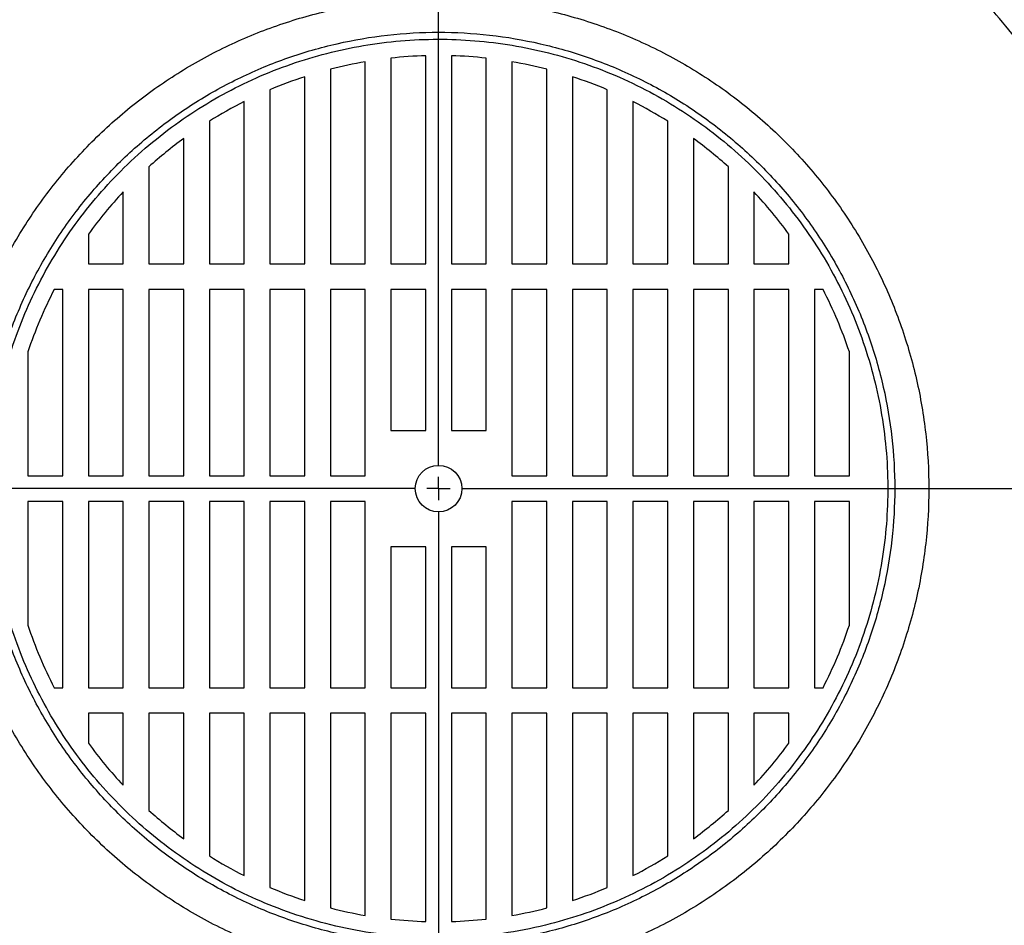
# Model space of a CAD drawing. Units: millimetres. Extents: x -4 to 213, y 0 to 297.
# Drawn here: x 148 to 166, y 247 to 263 of the extents above; entities that cross this region are included whole.
import ezdxf

# ---------------------------------------------------------------- set-up
doc = ezdxf.new("R2010")
doc.units = ezdxf.units.MM
doc.layers.add('FORMAT', color=7, linetype='Continuous')

# ---------------------------------------------------------------- blocks, each defined once
blk = doc.blocks.new('SW_CENTERMARKSYMBOL_1')
at = {"layer": 'FORMAT', "color": 0}
for p, q in [((0, 0.417), (0, 28.395)), ((0, 0), (0, 0.208)), ((-0.417, 0), (-23.555, 0)), ((0, 0), (-0.208, 0)), ((0, 0), (0, -0.208)), ((0, 0), (0.208, 0)), ((0.417, 0), (22.672, 0)), ((0, -0.417), (0, -22.814))]:
    blk.add_line(p, q, dxfattribs=at)

msp = doc.modelspace()

# ---------------------------------------------------------------- linework, layer by layer
at = {"color": 7, "linetype": 'Continuous', "lineweight": 25}
for p, q in [((154.12365, 258.87955), (154.12365, 262.49677)), ((154.58198, 262.5615), (154.58198, 258.87955)), ((155.20698, 258.87955), (155.20698, 262.60533)), ((155.66531, 262.60533), (155.66531, 258.87955)), ((156.29031, 258.87955), (156.29031, 262.5615)), ((156.74865, 262.49677), (156.74865, 258.87955)), ((153.49865, 262.36262), (153.49865, 258.87955)), ((157.37365, 258.87955), (157.37365, 262.36262)), ((153.04031, 258.87955), (153.04031, 262.22909)), ((157.83198, 262.22909), (157.83198, 258.87955)), ((152.41531, 261.99574), (152.41531, 258.87955)), ((158.45698, 258.87955), (158.45698, 261.99574)), ((151.95698, 258.87955), (151.95698, 261.78388)), ((158.91531, 261.78388), (158.91531, 258.87955)), ((151.33198, 261.43278), (151.33198, 258.87955)), ((159.54031, 258.87955), (159.54031, 261.43278)), ((150.87365, 258.87955), (150.87365, 261.12338)), ((159.99865, 261.12338), (159.99865, 258.87955)), ((150.24865, 260.61652), (150.24865, 258.87955)), ((160.62365, 258.87955), (160.62365, 260.61652)), ((149.79031, 258.87955), (149.79031, 260.16786)), ((161.08198, 260.16786), (161.08198, 258.87955)), ((149.16531, 259.41274), (149.16531, 258.87955)), ((161.70698, 258.87955), (161.70698, 259.41274)), ((149.16531, 258.87955), (149.79031, 258.87955)), ((150.24865, 258.87955), (150.87365, 258.87955)), ((151.33198, 258.87955), (151.95698, 258.87955)), ((152.41531, 258.87955), (153.04031, 258.87955)), ((153.49865, 258.87955), (154.12365, 258.87955)), ((154.58198, 258.87955), (155.20698, 258.87955)), ((155.66531, 258.87955), (156.29031, 258.87955)), ((156.74865, 258.87955), (157.37365, 258.87955)), ((157.83198, 258.87955), (158.45698, 258.87955)), ((158.91531, 258.87955), (159.54031, 258.87955)), ((159.99865, 258.87955), (160.62365, 258.87955)), ((161.08198, 258.87955), (161.70698, 258.87955)), ((148.70698, 258.42121), (148.55348, 258.42121)), ((148.70698, 255.08788), (148.70698, 258.42121)), ((149.79031, 258.42121), (149.16531, 258.42121)), ((149.16531, 258.42121), (149.16531, 255.08788)), ((149.79031, 255.08788), (149.79031, 258.42121)), ((150.87365, 258.42121), (150.24865, 258.42121)), ((150.24865, 258.42121), (150.24865, 255.08788)), ((150.87365, 255.08788), (150.87365, 258.42121)), ((151.95698, 258.42121), (151.33198, 258.42121)), ((151.33198, 258.42121), (151.33198, 255.08788)), ((151.95698, 255.08788), (151.95698, 258.42121)), ((152.41531, 258.42121), (152.41531, 255.08788)), ((153.04031, 258.42121), (152.41531, 258.42121)), ((153.04031, 255.08788), (153.04031, 258.42121)), ((153.49865, 258.42121), (153.49865, 255.08788)), ((154.12365, 258.42121), (153.49865, 258.42121)), ((154.12365, 255.08788), (154.12365, 258.42121)), ((154.58198, 258.42121), (154.58198, 255.90038)), ((155.20698, 258.42121), (154.58198, 258.42121)), ((155.20698, 255.90038), (155.20698, 258.42121)), ((156.29031, 258.42121), (155.66531, 258.42121)), ((155.66531, 258.42121), (155.66531, 255.90038)), ((156.29031, 255.90038), (156.29031, 258.42121)), ((157.37365, 258.42121), (156.74865, 258.42121)), ((156.74865, 258.42121), (156.74865, 255.08788)), ((157.37365, 255.08788), (157.37365, 258.42121)), ((157.83198, 258.42121), (157.83198, 255.08788)), ((158.45698, 258.42121), (157.83198, 258.42121)), ((158.45698, 255.08788), (158.45698, 258.42121)), ((159.54031, 258.42121), (158.91531, 258.42121)), ((158.91531, 258.42121), (158.91531, 255.08788)), ((159.54031, 255.08788), (159.54031, 258.42121)), ((160.62365, 258.42121), (159.99865, 258.42121)), ((159.99865, 258.42121), (159.99865, 255.08788)), ((160.62365, 255.08788), (160.62365, 258.42121)), ((161.08198, 258.42121), (161.08198, 255.08788)), ((161.70698, 258.42121), (161.08198, 258.42121)), ((161.70698, 255.08788), (161.70698, 258.42121)), ((162.31881, 258.42121), (162.16531, 258.42121)), ((162.16531, 258.42121), (162.16531, 255.08788)), ((148.08198, 257.30386), (148.08198, 255.08788)), ((162.79031, 255.08788), (162.79031, 257.30386)), ((154.58198, 255.90038), (155.20698, 255.90038)), ((155.66531, 255.90038), (156.29031, 255.90038)), ((148.08198, 255.08788), (148.70698, 255.08788)), ((149.16531, 255.08788), (149.79031, 255.08788)), ((150.24865, 255.08788), (150.87365, 255.08788)), ((151.33198, 255.08788), (151.95698, 255.08788)), ((152.41531, 255.08788), (153.04031, 255.08788)), ((153.49865, 255.08788), (154.12365, 255.08788)), ((156.74865, 255.08788), (157.37365, 255.08788)), ((157.83198, 255.08788), (158.45698, 255.08788)), ((158.91531, 255.08788), (159.54031, 255.08788)), ((159.99865, 255.08788), (160.62365, 255.08788)), ((161.08198, 255.08788), (161.70698, 255.08788)), ((162.16531, 255.08788), (162.79031, 255.08788)), ((148.70698, 254.62955), (148.08198, 254.62955)), ((148.08198, 254.62955), (148.08198, 252.41357)), ((148.70698, 251.29621), (148.70698, 254.62955)), ((149.79031, 254.62955), (149.16531, 254.62955)), ((149.16531, 254.62955), (149.16531, 251.29621)), ((149.79031, 251.29621), (149.79031, 254.62955)), ((150.24865, 254.62955), (150.24865, 251.29621)), ((150.87365, 254.62955), (150.24865, 254.62955)), ((150.87365, 251.29621), (150.87365, 254.62955)), ((151.33198, 254.62955), (151.33198, 251.29621)), ((151.95698, 254.62955), (151.33198, 254.62955)), ((151.95698, 251.29621), (151.95698, 254.62955)), ((153.04031, 254.62955), (152.41531, 254.62955)), ((152.41531, 254.62955), (152.41531, 251.29621)), ((153.04031, 251.29621), (153.04031, 254.62955)), ((153.49865, 254.62955), (153.49865, 251.29621)), ((154.12365, 254.62955), (153.49865, 254.62955)), ((154.12365, 251.29621), (154.12365, 254.62955)), ((156.74865, 254.62955), (156.74865, 251.29621)), ((157.37365, 254.62955), (156.74865, 254.62955)), ((157.37365, 251.29621), (157.37365, 254.62955)), ((158.45698, 254.62955), (157.83198, 254.62955)), ((157.83198, 254.62955), (157.83198, 251.29621)), ((158.45698, 251.29621), (158.45698, 254.62955)), ((158.91531, 254.62955), (158.91531, 251.29621)), ((159.54031, 254.62955), (158.91531, 254.62955)), ((159.54031, 251.29621), (159.54031, 254.62955)), ((159.99865, 254.62955), (159.99865, 251.29621)), ((160.62365, 254.62955), (159.99865, 254.62955)), ((160.62365, 251.29621), (160.62365, 254.62955)), ((161.08198, 254.62955), (161.08198, 251.29621)), ((161.70698, 254.62955), (161.08198, 254.62955)), ((161.70698, 251.29621), (161.70698, 254.62955)), ((162.79031, 254.62955), (162.16531, 254.62955)), ((162.16531, 254.62955), (162.16531, 251.29621)), ((162.79031, 252.41357), (162.79031, 254.62955)), ((154.58198, 253.81705), (154.58198, 251.29621)), ((155.20698, 253.81705), (154.58198, 253.81705)), ((155.20698, 251.29621), (155.20698, 253.81705)), ((156.29031, 253.81705), (155.66531, 253.81705)), ((155.66531, 253.81705), (155.66531, 251.29621)), ((156.29031, 251.29621), (156.29031, 253.81705)), ((148.55348, 251.29621), (148.70698, 251.29621)), ((149.16531, 251.29621), (149.79031, 251.29621)), ((150.24865, 251.29621), (150.87365, 251.29621)), ((151.33198, 251.29621), (151.95698, 251.29621)), ((152.41531, 251.29621), (153.04031, 251.29621)), ((153.49865, 251.29621), (154.12365, 251.29621)), ((154.58198, 251.29621), (155.20698, 251.29621)), ((155.66531, 251.29621), (156.29031, 251.29621)), ((156.74865, 251.29621), (157.37365, 251.29621)), ((157.83198, 251.29621), (158.45698, 251.29621)), ((158.91531, 251.29621), (159.54031, 251.29621)), ((159.99865, 251.29621), (160.62365, 251.29621)), ((161.08198, 251.29621), (161.70698, 251.29621)), ((162.16531, 251.29621), (162.31881, 251.29621)), ((149.16531, 250.83788), (149.16531, 250.30469)), ((149.79031, 250.83788), (149.16531, 250.83788)), ((149.79031, 249.54957), (149.79031, 250.83788)), ((150.24865, 250.83788), (150.24865, 249.10091)), ((150.87365, 250.83788), (150.24865, 250.83788)), ((150.87365, 248.59404), (150.87365, 250.83788)), ((151.33198, 250.83788), (151.33198, 248.28465)), ((151.95698, 250.83788), (151.33198, 250.83788)), ((151.95698, 247.93355), (151.95698, 250.83788)), ((153.04031, 250.83788), (152.41531, 250.83788)), ((152.41531, 250.83788), (152.41531, 247.72169)), ((153.04031, 247.48834), (153.04031, 250.83788)), ((154.12365, 250.83788), (153.49865, 250.83788)), ((153.49865, 250.83788), (153.49865, 247.35481)), ((154.12365, 247.22066), (154.12365, 250.83788)), ((154.58198, 250.83788), (154.58198, 247.15593)), ((155.20698, 250.83788), (154.58198, 250.83788)), ((155.20698, 247.1121), (155.20698, 250.83788)), ((155.66531, 250.83788), (155.66531, 247.1121)), ((156.29031, 250.83788), (155.66531, 250.83788)), ((156.29031, 247.15593), (156.29031, 250.83788)), ((157.37365, 250.83788), (156.74865, 250.83788)), ((156.74865, 250.83788), (156.74865, 247.22066)), ((157.37365, 247.35481), (157.37365, 250.83788)), ((157.83198, 250.83788), (157.83198, 247.48834)), ((158.45698, 250.83788), (157.83198, 250.83788)), ((158.45698, 247.72169), (158.45698, 250.83788)), ((158.91531, 250.83788), (158.91531, 247.93355)), ((159.54031, 250.83788), (158.91531, 250.83788)), ((159.54031, 248.28465), (159.54031, 250.83788)), ((159.99865, 250.83788), (159.99865, 248.59404)), ((160.62365, 250.83788), (159.99865, 250.83788)), ((160.62365, 249.10091), (160.62365, 250.83788)), ((161.70698, 250.83788), (161.08198, 250.83788)), ((161.08198, 250.83788), (161.08198, 249.54957)), ((161.70698, 250.30469), (161.70698, 250.83788))]:
    msp.add_line(p, q, dxfattribs=at)
msp.add_circle((155.43615, 254.85871), 0.41667, dxfattribs=at)
for centre, radius, start, end in [((155.43615, 254.85872), 18.33343, 111.043988, 225.207453), ((155.43615, 254.85872), 18.33333, 111.044117, 180), ((155.43615, 254.85872), 18.33343, 314.792547, 68.950211), ((155.43615, 254.85872), 18.33333, 314.792834, 68.950082), ((155.43615, 254.85872), 14.58333, 320.017519, 52.992048), ((155.43615, 254.85871), 7.75, 99.75031, 104.477512), ((155.43615, 254.85871), 7.75, 91.694477, 96.327713), ((155.43615, 254.85871), 7.75, 83.672287, 88.305523), ((155.43615, 254.85871), 7.75, 75.522488, 80.24969), ((155.43615, 254.85871), 7.75, 108.007398, 112.941119), ((155.43615, 254.85871), 7.75, 67.058881, 71.992603), ((155.43615, 254.85871), 7.75, 116.674717, 121.976399), ((155.43615, 254.85871), 7.75, 58.023601, 63.325283), ((155.43615, 254.85871), 7.75, 126.065496, 132.017291), ((155.43615, 254.85871), 7.75, 47.98271, 53.934504), ((155.43615, 254.85871), 7.75, 136.760341, 144.011971), ((155.43615, 254.85871), 7.75, 35.988029, 43.239659), ((155.43615, 254.85871), 7.75, 152.633706, 161.608846), ((155.43615, 254.85871), 7.75, 18.391155, 27.366294), ((155.43615, 254.85871), 7.75, 198.391155, 207.366294), ((155.43615, 254.85871), 7.75, 332.633706, 341.608846), ((155.43615, 254.85871), 7.75, 215.988029, 223.239659), ((155.43615, 254.85871), 7.75, 316.760341, 324.011971), ((155.43615, 254.85871), 7.75, 227.98271, 233.934504), ((155.43615, 254.85871), 7.75, 306.065496, 312.017291), ((155.43615, 254.85871), 7.75, 238.023601, 243.325283), ((155.43615, 254.85871), 7.75, 296.674717, 301.976399), ((155.43615, 254.85871), 7.75, 247.058881, 251.992603), ((155.43615, 254.85871), 7.75, 288.007398, 292.941119), ((155.43615, 254.85871), 7.75, 255.522488, 260.24969), ((155.43615, 254.85871), 7.75, 279.75031, 284.477512), ((155.43615, 254.85871), 7.75, 263.672287, 268.305523), ((155.43615, 254.85871), 7.75, 271.694477, 276.327713)]:
    msp.add_arc(centre, radius, start, end, dxfattribs=at)
at = {"color": 8, "linetype": 'Continuous', "lineweight": 25}
for radius, start, end in [(18.30169, 111.088322, 225.108733), (18.21837, 111.205527, 224.847091), (18.30169, 314.891268, 68.905865), (18.21837, 315.15291, 68.788628), (14.85677, 319.633807, 62.936811)]:
    msp.add_arc((155.43615, 254.85872), radius, start, end, dxfattribs=at)
at = {"color": 7, "linetype": 'Continuous', "lineweight": 25}
for points, knots in [([(155.43615, 241.75871), (155.02856, 241.76962), (154.25435, 241.79034), (153.11883, 241.95065), (152.07786, 242.18172), (151.12709, 242.47594), (150.2702, 242.80949), (149.54702, 243.14888), (148.92236, 243.48729), (148.36726, 243.82298), (147.808, 244.20111), (147.19958, 244.66163), (146.5732, 245.19857), (146.00317, 245.7581), (145.52572, 246.28421), (145.11295, 246.7848), (144.71031, 247.32679), (144.27638, 247.98124), (143.8188, 248.77613), (143.38633, 249.68497), (143.05673, 250.54655), (142.8219, 251.30144), (142.63441, 252.0414), (142.48067, 252.8522), (142.3851, 253.64531), (142.34095, 254.35437), (142.33135, 255.00301), (142.35553, 255.67767), (142.42353, 256.43776), (142.54682, 257.25365), (142.71916, 258.03368), (142.9122, 258.71739), (143.11785, 259.33264), (143.36398, 259.96126), (143.68888, 260.67609), (144.12035, 261.48542), (144.66176, 262.33389), (145.21762, 263.07007), (145.73325, 263.66935), (146.26128, 264.22052), (146.8672, 264.78058), (147.48897, 265.28199), (148.06683, 265.69531), (148.61185, 266.04735), (149.19682, 266.38451), (149.87742, 266.72978), (150.63462, 267.05772), (151.3874, 267.32506), (152.06948, 267.52379), (152.70019, 267.67554), (153.3637, 267.80005), (154.12018, 267.90057), (154.94323, 267.95938), (155.74206, 267.96248), (156.45147, 267.92423), (157.09686, 267.85866), (157.76418, 267.75652), (158.51122, 267.60099), (159.30722, 267.38409), (160.06197, 267.12264), (160.71876, 266.85174), (161.30616, 266.5762), (161.90214, 266.2589), (162.55568, 265.8648), (163.23513, 265.39656), (163.86085, 264.89995), (164.39092, 264.42693), (164.85392, 263.97255), (165.31121, 263.47593), (165.79743, 262.88775), (166.28358, 262.22102), (166.70965, 261.54529), (167.05326, 260.92347), (167.33976, 260.34146), (167.60688, 259.72146), (167.87101, 259.0055), (168.10906, 258.21544), (168.28744, 257.43677), (168.40586, 256.73627), (168.48356, 256.09223), (168.5304, 255.41876), (168.54265, 254.65573), (168.50577, 253.83141), (168.41635, 253.03759), (168.29622, 252.33738), (168.15636, 251.70393), (167.97764, 251.05292), (167.73657, 250.32866), (167.42875, 249.56265), (167.08152, 248.84311), (166.73655, 248.22252), (166.39517, 247.67149), (166.01111, 247.1164), (165.5439, 246.51275), (165.00008, 245.89202), (164.43436, 245.32801), (163.90314, 244.85628), (163.39821, 244.44901), (162.85198, 244.0523), (162.21146, 243.63745), (161.49293, 243.23177), (160.7724, 242.88681), (160.11498, 242.61751), (159.50371, 242.40032), (158.85695, 242.20682), (158.03168, 242.00698), (157.15876, 241.86099), (156.24299, 241.77313), (155.7051, 241.76352), (155.43615, 241.75871)], [0, 0, 0, 0, 0.01485212, 0.02821215, 0.04172768, 0.05368635, 0.06445504, 0.07522374, 0.08278382, 0.09034391, 0.0988626, 0.1073813, 0.11814756, 0.12891382, 0.13647557, 0.14403733, 0.15255678, 0.16107624, 0.17264914, 0.1859615, 0.19772262, 0.20624513, 0.21476763, 0.22553632, 0.23630502, 0.2438651, 0.25142519, 0.25994388, 0.26846258, 0.27923127, 0.28999996, 0.29756004, 0.30512013, 0.31363882, 0.32215752, 0.33373042, 0.34704278, 0.3588039, 0.3673264, 0.37584891, 0.38661517, 0.39738143, 0.40494319, 0.41250494, 0.4210244, 0.42954386, 0.44031255, 0.45108124, 0.45864132, 0.46620141, 0.4747201, 0.4832388, 0.49400749, 0.50477618, 0.51233627, 0.51989635, 0.52841505, 0.53693374, 0.5477, 0.55846626, 0.56602802, 0.57358977, 0.58210923, 0.59062869, 0.60139738, 0.61216607, 0.61972615, 0.62728624, 0.63580493, 0.64432363, 0.65509232, 0.66586101, 0.6734211, 0.68098118, 0.68949988, 0.69801857, 0.70878726, 0.71955595, 0.72711604, 0.73467612, 0.74319482, 0.75171351, 0.7624822, 0.77325089, 0.78081098, 0.78837107, 0.79688976, 0.80540846, 0.81618441, 0.82696037, 0.83450937, 0.84205838, 0.85058089, 0.85910339, 0.86987208, 0.88064077, 0.88820086, 0.89576095, 0.90427964, 0.91279834, 0.92356703, 0.93433572, 0.9418958, 0.94945589, 0.95797458, 0.96649328, 0.98039504, 0.99019752, 1, 1, 1, 1]), ([(155.43615, 246.08243), (155.76438, 246.09307), (156.42084, 246.11436), (157.39316, 246.28582), (158.34086, 246.55717), (159.25203, 246.93504), (160.11522, 247.41199), (160.91956, 247.98273), (161.65495, 248.63991), (162.31213, 249.3753), (162.88285, 250.17964), (163.35991, 251.04283), (163.73733, 251.954), (164.01036, 252.90171), (164.17556, 253.87402), (164.23086, 254.85871), (164.17556, 255.84341), (164.01036, 256.81572), (163.73733, 257.76343), (163.35991, 258.6746), (162.88285, 259.53779), (162.31213, 260.34213), (161.65495, 261.07752), (160.91956, 261.7347), (160.11522, 262.30541), (159.25203, 262.78248), (158.34086, 263.1599), (157.39316, 263.43293), (156.42084, 263.59813), (155.43615, 263.65343), (154.45145, 263.59813), (153.47914, 263.43293), (152.53144, 263.1599), (151.62026, 262.78248), (150.75708, 262.30541), (149.95273, 261.7347), (149.21734, 261.07752), (148.56016, 260.34213), (147.98945, 259.53779), (147.51238, 258.6746), (147.13496, 257.76343), (146.86193, 256.81572), (146.69673, 255.84341), (146.64143, 254.85871), (146.69673, 253.87402), (146.86193, 252.90171), (147.13496, 251.954), (147.51238, 251.04283), (147.98945, 250.17964), (148.56016, 249.3753), (149.21734, 248.63991), (149.95273, 247.98273), (150.75708, 247.41199), (151.62026, 246.93504), (152.53144, 246.55717), (153.47914, 246.28582), (154.45145, 246.11436), (155.10791, 246.09307), (155.43615, 246.08243)], [0, 0, 0, 0, 0.01785713, 0.03571428, 0.05357143, 0.07142857, 0.0892857, 0.10714285, 0.12499999, 0.14285714, 0.16071429, 0.17857143, 0.19642857, 0.21428571, 0.23214286, 0.25, 0.26785714, 0.28571429, 0.30357143, 0.32142857, 0.33928571, 0.35714286, 0.37500001, 0.39285715, 0.4107143, 0.42857143, 0.44642857, 0.46428572, 0.48214287, 0.5, 0.51785713, 0.53571428, 0.55357143, 0.57142857, 0.5892857, 0.60714285, 0.62499999, 0.64285714, 0.66071429, 0.67857143, 0.69642857, 0.71428571, 0.73214286, 0.75, 0.76785714, 0.78571429, 0.80357143, 0.82142857, 0.83928571, 0.85714286, 0.87500001, 0.89285715, 0.9107143, 0.92857143, 0.94642857, 0.96428572, 0.98214287, 1, 1, 1, 1]), ([(155.43615, 246.69205), (155.74158, 246.70195), (156.35244, 246.72176), (157.25722, 246.88131), (158.13909, 247.13381), (158.98697, 247.48544), (159.7902, 247.92925), (160.53867, 248.46035), (161.22298, 249.07188), (161.83451, 249.75619), (162.36558, 250.50466), (162.80951, 251.30789), (163.16072, 252.15577), (163.41478, 253.03764), (163.56851, 253.94242), (163.61997, 254.85871), (163.56851, 255.77501), (163.41478, 256.67979), (163.16072, 257.56166), (162.80951, 258.40954), (162.36558, 259.21277), (161.83451, 259.96124), (161.22298, 260.64555), (160.53867, 261.25708), (159.7902, 261.78815), (158.98697, 262.23208), (158.13909, 262.58329), (157.25722, 262.83735), (156.35244, 262.99108), (155.43615, 263.04253), (154.51985, 262.99108), (153.61508, 262.83735), (152.7332, 262.58329), (151.88532, 262.23208), (151.08209, 261.78815), (150.33362, 261.25708), (149.64931, 260.64555), (149.03778, 259.96124), (148.50671, 259.21277), (148.06278, 258.40954), (147.71158, 257.56166), (147.45751, 256.67979), (147.30379, 255.77501), (147.25233, 254.85871), (147.30379, 253.94242), (147.45751, 253.03764), (147.71158, 252.15577), (148.06278, 251.30789), (148.50671, 250.50466), (149.03778, 249.75619), (149.64931, 249.07188), (150.33362, 248.46035), (151.08209, 247.92925), (151.88532, 247.48544), (152.7332, 247.13381), (153.61508, 246.88131), (154.51985, 246.72176), (155.13071, 246.70195), (155.43615, 246.69205)], [0, 0, 0, 0, 0.01785713, 0.03571428, 0.05357143, 0.07142857, 0.0892857, 0.10714285, 0.12499999, 0.14285714, 0.16071429, 0.17857143, 0.19642857, 0.21428571, 0.23214286, 0.25, 0.26785714, 0.28571429, 0.30357143, 0.32142857, 0.33928571, 0.35714286, 0.37500001, 0.39285715, 0.4107143, 0.42857143, 0.44642857, 0.46428572, 0.48214287, 0.5, 0.51785713, 0.53571428, 0.55357143, 0.57142857, 0.5892857, 0.60714285, 0.62499999, 0.64285714, 0.66071429, 0.67857143, 0.69642857, 0.71428571, 0.73214286, 0.75, 0.76785714, 0.78571429, 0.80357143, 0.82142857, 0.83928571, 0.85714286, 0.87500001, 0.89285715, 0.9107143, 0.92857143, 0.94642857, 0.96428572, 0.98214287, 1, 1, 1, 1]), ([(155.43615, 246.81705), (155.5644, 246.81891), (155.94938, 246.82448), (156.59156, 246.88853), (157.31697, 247.02881), (157.9946, 247.22515), (158.62493, 247.4659), (159.24006, 247.76248), (159.82628, 248.10973), (160.37714, 248.50229), (160.88734, 248.93402), (161.36101, 249.4077), (161.79272, 249.91791), (162.18146, 250.46345), (162.52277, 251.03807), (162.81586, 251.64043), (163.05737, 252.26362), (163.24672, 252.90617), (163.38176, 253.56074), (163.46216, 254.22577), (163.48724, 254.90006), (163.45506, 255.58218), (163.36491, 256.25755), (163.21924, 256.9181), (163.0216, 257.55657), (162.77107, 258.17783), (162.47049, 258.77477), (162.12059, 259.346), (161.72537, 259.88497), (161.28575, 260.39041), (160.80678, 260.85654), (160.28957, 261.28225), (159.73479, 261.66632), (159.14258, 262.00635), (158.52487, 262.29389), (157.88976, 262.52666), (157.24529, 262.70375), (156.58685, 262.82699), (155.92197, 262.89498), (155.25221, 262.90755), (154.58524, 262.86456), (153.92264, 262.76611), (153.27199, 262.61332), (152.63482, 262.40657), (152.01843, 262.14821), (151.42426, 261.83885), (150.85371, 261.47862), (150.30905, 261.06671), (149.80271, 260.61079), (149.33996, 260.11742), (148.92478, 259.59366), (148.55369, 259.03596), (148.23093, 258.45072), (147.95726, 257.83929), (147.73581, 257.2087), (147.56711, 256.56041), (147.45308, 255.90187), (147.39399, 255.2346), (147.39053, 254.56626), (147.44269, 253.89842), (147.55091, 253.2324), (147.71682, 252.56998), (147.93823, 251.92559), (148.21115, 251.30668), (148.53066, 250.71965), (148.89866, 250.1599), (149.31092, 249.63385), (149.76648, 249.14273), (150.26012, 248.69217), (150.79068, 248.28321), (151.35208, 247.92056), (151.94301, 247.60506), (152.57303, 247.33327), (153.24306, 247.11062), (153.9541, 246.94339), (154.5637, 246.85776), (154.99825, 246.82726), (155.21699, 246.81964), (155.3422, 246.81737), (155.40483, 246.81715), (155.43615, 246.81705)], [0, 0, 0, 0, 0.00761674, 0.02286334, 0.03825207, 0.05143748, 0.06471444, 0.07828013, 0.0919456, 0.10513102, 0.11840799, 0.13159341, 0.14487038, 0.1580558, 0.17133277, 0.18451818, 0.19779515, 0.21098056, 0.22425752, 0.23744294, 0.2507199, 0.2642856, 0.27795107, 0.29113653, 0.30441353, 0.31759894, 0.33087591, 0.34406132, 0.35733828, 0.37052369, 0.38380066, 0.39698607, 0.41026303, 0.42382873, 0.4374942, 0.45067965, 0.46395664, 0.47714208, 0.49041907, 0.50360451, 0.5168815, 0.53006693, 0.5433439, 0.55652931, 0.56980627, 0.58299168, 0.59626864, 0.60983433, 0.6234998, 0.63668525, 0.64996225, 0.66314766, 0.67642463, 0.68961004, 0.70288701, 0.71607242, 0.72934939, 0.7425348, 0.75581177, 0.76899718, 0.78227414, 0.79583985, 0.80950532, 0.82269076, 0.83596775, 0.84915317, 0.86243015, 0.87561557, 0.88889254, 0.90207797, 0.91535494, 0.92854036, 0.94181734, 0.95605927, 0.9704168, 0.98514214, 0.99256269, 0.9962803, 0.99814002, 1, 1, 1, 1])]:
    msp.add_open_spline(points, degree=3, knots=knots, dxfattribs=at)

# ---------------------------------------------------------------- block references
at = {"layer": 'FORMAT', "color": 7}
msp.add_blockref('SW_CENTERMARKSYMBOL_1', (155.43615, 254.85871), dxfattribs=at)

doc.saveas('drawing.dxf')
